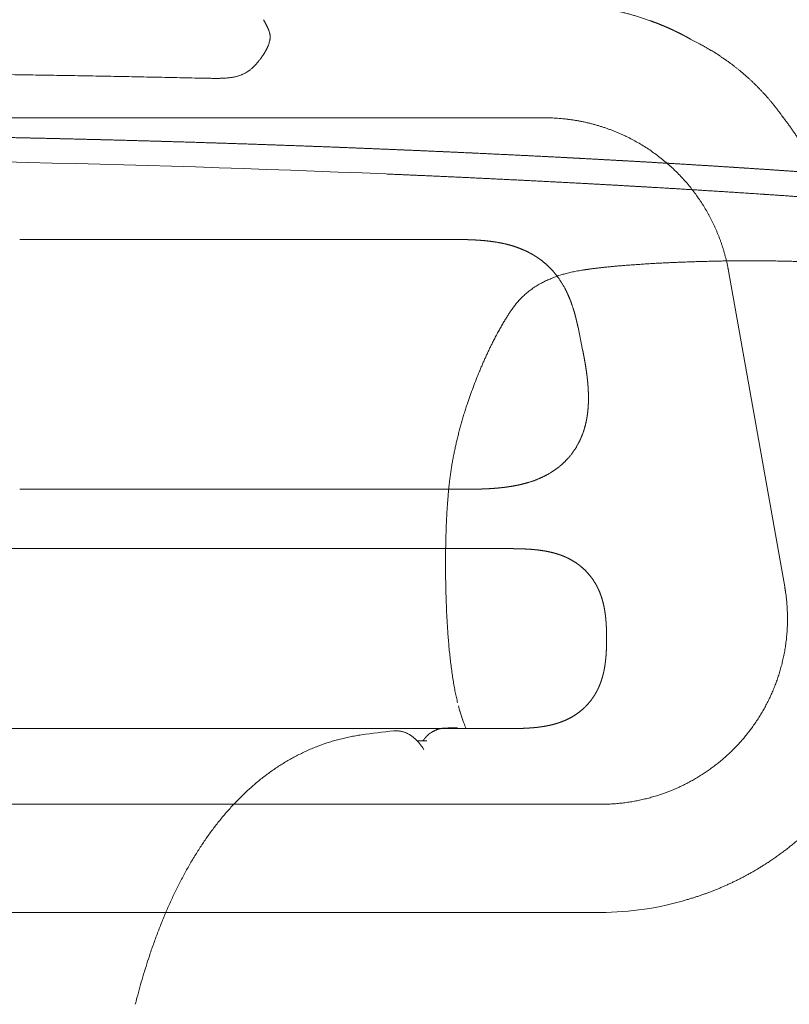
# Model space of a CAD drawing. Units: millimetres. Extents: x 0 to 17320, y 0 to 12230.
# Drawn here: x 15450 to 15740, y 4615 to 4986 of the extents above; entities that cross this region are included whole.
import ezdxf

# ---------------------------------------------------------------- set-up
doc = ezdxf.new("R2010")
doc.units = ezdxf.units.MM
doc.header["$LTSCALE"] = 12
doc.layers.add('130', color=7, linetype='Continuous')

# ---------------------------------------------------------------- blocks, each defined once
blk = doc.blocks.new('R31_VS20_R_IN2_W65')
at = {"layer": '130', "linetype": 'Continuous', "lineweight": 18, "ltscale": 0.000733}
blk.add_line((243.86, 1302.06), (243.87, 1302.03), dxfattribs=at)
at = {"layer": '130', "linetype": 'Continuous', "lineweight": 18, "ltscale": 0.000315}
blk.add_line((244.42, 1299.49), (244.42, 1299.48), dxfattribs=at)
at = {"layer": '130', "linetype": 'Continuous', "lineweight": 18, "ltscale": 0.000852}
blk.add_line((243.75, 1296.54), (243.74, 1296.51), dxfattribs=at)
at = {"layer": '130', "linetype": 'Continuous', "lineweight": 18, "ltscale": 0.000208}
blk.add_line((241.14, 1291.86), (241.13, 1291.85), dxfattribs=at)
at = {"layer": '130', "linetype": 'Continuous', "lineweight": 18}
for centre, radius, start, end in [((228.82, 1296.66), 15.98, 16.4286, 19.6348), ((226.68, 1302.4), 18.05, 341.0706, 345.5751)]:
    blk.add_arc(centre, radius, start, end, dxfattribs=at)
blk.add_ellipse((29.14, 558.85), major_axis=(2186.55, -10.32), ratio=0.317858, start_param=1.453624, end_param=1.585622, dxfattribs=at)
for points, degree, knots in [([(241.89, 1306.04), (241.92, 1305.98), (241.99, 1305.86), (242.09, 1305.68), (242.19, 1305.5), (242.29, 1305.32), (242.39, 1305.14), (242.49, 1304.96), (242.58, 1304.78), (242.68, 1304.61), (242.77, 1304.44), (242.86, 1304.27), (242.94, 1304.1), (243.03, 1303.93), (243.11, 1303.76), (243.19, 1303.6), (243.27, 1303.44), (243.34, 1303.28), (243.42, 1303.12), (243.49, 1302.96), (243.56, 1302.8), (243.62, 1302.65), (243.69, 1302.5), (243.75, 1302.35), (243.81, 1302.2), (243.84, 1302.11), (243.86, 1302.06)], 3, [0, 0, 0, 0, 0.210181, 0.419436, 0.627371, 0.833657, 1.038032, 1.240303, 1.440283, 1.637888, 1.83302, 2.025669, 2.215803, 2.40345, 2.588608, 2.771308, 2.951545, 3.129317, 3.304594, 3.477308, 3.647375, 3.814661, 3.978995, 4.140165, 4.297924, 4.451984, 4.451984, 4.451984, 4.451984]), ([(244.15, 1301.18), (244.16, 1301.13), (244.18, 1301.04), (244.22, 1300.91), (244.26, 1300.77), (244.29, 1300.64), (244.32, 1300.5), (244.34, 1300.36), (244.36, 1300.22), (244.38, 1300.07), (244.4, 1299.93), (244.41, 1299.79), (244.41, 1299.64), (244.42, 1299.54), (244.42, 1299.49)], 3, [0, 0, 0, 0, 0.140178, 0.28012, 0.420149, 0.560577, 0.701669, 0.843617, 0.986552, 1.13053, 1.27555, 1.421538, 1.568364, 1.715792, 1.715792, 1.715792, 1.715792]), ([(244.42, 1299.48), (244.42, 1299.44), (244.41, 1299.35), (244.41, 1299.22), (244.4, 1299.09), (244.38, 1298.96), (244.36, 1298.83), (244.34, 1298.7), (244.32, 1298.56), (244.29, 1298.43), (244.26, 1298.3), (244.23, 1298.16), (244.2, 1298.03), (244.17, 1297.94), (244.16, 1297.9)], 3, [0, 0, 0, 0, 0.128194, 0.257162, 0.387238, 0.518606, 0.651307, 0.785284, 0.920397, 1.056453, 1.193245, 1.330576, 1.468251, 1.606096, 1.606096, 1.606096, 1.606096]), ([(243.74, 1296.51), (243.72, 1296.44), (243.67, 1296.31), (243.6, 1296.12), (243.52, 1295.93), (243.44, 1295.74), (243.35, 1295.54), (243.26, 1295.35), (243.17, 1295.16), (243.07, 1294.96), (242.97, 1294.77), (242.87, 1294.58), (242.77, 1294.39), (242.66, 1294.19), (242.55, 1294), (242.44, 1293.81), (242.32, 1293.62), (242.2, 1293.43), (242.08, 1293.24), (241.96, 1293.04), (241.83, 1292.85), (241.7, 1292.65), (241.56, 1292.46), (241.43, 1292.26), (241.28, 1292.06), (241.19, 1291.92), (241.14, 1291.86)], 3, [0, 0, 0, 0, 0.202385, 0.407901, 0.615994, 0.826214, 1.038193, 1.251646, 1.466358, 1.682167, 1.898972, 2.116715, 2.3354, 2.555072, 2.775838, 2.997849, 3.221308, 3.446458, 3.673587, 3.903009, 4.135061, 4.37008, 4.60838, 4.850232, 5.095834, 5.345277, 5.345277, 5.345277, 5.345277]), ([(241.13, 1291.85), (241.04, 1291.72), (240.86, 1291.47), (240.58, 1291.09), (240.29, 1290.72), (240, 1290.35), (239.7, 1289.99), (239.4, 1289.63), (239.09, 1289.27), (238.78, 1288.93), (238.46, 1288.59), (238.12, 1288.26), (237.78, 1287.94), (237.43, 1287.63), (237.07, 1287.33), (236.71, 1287.04), (236.33, 1286.76), (235.94, 1286.5), (235.55, 1286.25), (235.14, 1286.01), (234.73, 1285.79), (234.31, 1285.58), (233.88, 1285.39), (233.45, 1285.21), (233, 1285.05), (232.71, 1284.95), (232.56, 1284.9)], 3, [0, 0, 0, 0, 0.46995, 0.940251, 1.410495, 1.880483, 2.350092, 2.819274, 3.288027, 3.756393, 4.224441, 4.69225, 5.159907, 5.627503, 6.095119, 6.562823, 7.030668, 7.498695, 7.966921, 8.435363, 8.904033, 9.372957, 9.842203, 10.311887, 10.782189, 11.253368, 11.253368, 11.253368, 11.253368]), ([(217.18, 1284.04), (214.16, 1284.11), (208.13, 1284.24), (199.09, 1284.42), (190.04, 1284.6), (180.99, 1284.77), (171.95, 1284.93), (162.9, 1285.08), (153.85, 1285.22), (144.8, 1285.36), (135.75, 1285.49), (126.7, 1285.61), (117.66, 1285.72), (108.61, 1285.82), (99.56, 1285.92), (90.51, 1286.01), (81.46, 1286.09), (72.41, 1286.16), (63.36, 1286.22), (54.3, 1286.28), (45.25, 1286.32), (36.2, 1286.36), (27.15, 1286.39), (18.1, 1286.41), (9.05, 1286.43), (3.02, 1286.43), (0, 1286.43)], 3, [0, 0, 0, 0, 9.047395, 18.095182, 27.143332, 36.191823, 45.240632, 54.289737, 63.33912, 72.388762, 81.438246, 90.487954, 99.537868, 108.58797, 117.638244, 126.688673, 135.739241, 144.78993, 153.84053, 162.89122, 171.941985, 180.99281, 190.043683, 199.094593, 208.145534, 217.1965, 217.1965, 217.1965, 217.1965]), ([(232.55, 1284.9), (232.35, 1284.83), (231.94, 1284.71), (231.32, 1284.56), (230.7, 1284.42), (230.07, 1284.31), (229.43, 1284.21), (228.8, 1284.14), (228.16, 1284.07), (227.52, 1284.02), (226.87, 1283.99), (226.23, 1283.96), (225.59, 1283.94), (224.94, 1283.93), (224.3, 1283.92), (223.65, 1283.92), (223, 1283.93), (222.36, 1283.94), (221.71, 1283.95), (221.06, 1283.96), (220.42, 1283.97), (219.77, 1283.98), (219.12, 1284), (218.47, 1284.01), (217.83, 1284.03), (217.39, 1284.04), (217.18, 1284.04)], 3, [0, 0, 0, 0, 0.636761, 1.274893, 1.914153, 2.554366, 3.195409, 3.837196, 4.479662, 5.122762, 5.766443, 6.410681, 7.055439, 7.700678, 8.346352, 8.992416, 9.638817, 10.285503, 10.932417, 11.579506, 12.226725, 12.874039, 13.521435, 14.168924, 14.81656, 15.464441, 15.464441, 15.464441, 15.464441]), ([(0, 1263.13), (17.72, 1263.13), (35.44, 1263.08), (53.16, 1262.96), (72.84, 1262.78), (92.53, 1262.53), (94.49, 1262.5), (110.18, 1262.29), (125.87, 1262.03), (139.59, 1261.77), (154.26, 1261.46), (168.93, 1261.11), (170.01, 1261.08), (183.63, 1260.75), (197.26, 1260.39), (209.94, 1260.02), (226.5, 1259.5), (243.05, 1258.94), (246.93, 1258.8), (262.46, 1258.25), (277.99, 1257.65), (289.63, 1257.17), (302.59, 1256.61), (315.56, 1256.02), (316.67, 1255.97), (325.71, 1255.56), (334.74, 1255.13), (342.45, 1254.75), (351.33, 1254.3), (360.2, 1253.83), (361.94, 1253.74), (368.13, 1253.41), (374.31, 1253.07), (379.32, 1252.79), (384.33, 1252.5), (389.34, 1252.21)], 5, [0, 0, 0, 0, 0, 0, 88.594626, 88.594626, 88.594626, 98.427048, 98.427048, 98.427048, 167.040174, 167.040174, 167.040174, 171.803575, 171.803575, 171.803575, 235.200488, 235.200488, 235.200488, 254.645726, 254.645726, 254.645726, 312.896193, 312.896193, 312.896193, 319.541482, 319.541482, 319.541482, 358.12376, 358.12376, 358.12376, 363.98446, 363.98446, 363.98446, 389.08477, 389.08477, 389.08477, 389.08477, 389.08477, 389.08477]), ([(0, 1263.13), (62.56, 1263.13), (125.12, 1262.43), (186.53, 1261.08), (264.63, 1258.51), (342.68, 1254.76), (358.24, 1253.96), (373.79, 1253.11), (389.34, 1252.21)], 5, [0, 0, 0, 0, 0, 0, 312.795183, 312.795183, 312.795183, 390.684297, 390.684297, 390.684297, 390.684297, 390.684297, 390.684297]), ([(389.34, 1252.21), (395.05, 1251.88), (400.75, 1251.54), (406.45, 1251.2), (412.6, 1250.81), (418.75, 1250.42), (419.8, 1250.35), (424.81, 1250.03), (429.82, 1249.7), (434.37, 1249.4), (439.38, 1249.06), (444.38, 1248.71), (445.44, 1248.63), (451.01, 1248.24), (456.58, 1247.84), (461.71, 1247.47), (467.27, 1247.05), (472.84, 1246.61), (473.91, 1246.53), (480.06, 1246.05), (486.21, 1245.56), (491.92, 1245.08), (497.63, 1244.59), (503.33, 1244.09)], 5, [0, 0, 0, 0, 0, 0, 28.559219, 28.559219, 28.559219, 30.813553, 30.813553, 30.813553, 53.650781, 53.650781, 53.650781, 55.889339, 55.889339, 55.889339, 81.574823, 81.574823, 81.574823, 83.799925, 83.799925, 83.799925, 112.433627, 112.433627, 112.433627, 112.433627, 112.433627, 112.433627]), ([(288.01, 1247.89), (302.71, 1247.27), (317.4, 1246.61), (332.06, 1245.91), (347.49, 1245.13), (362.91, 1244.3), (363.64, 1244.26), (369.16, 1243.96), (374.69, 1243.65), (379.47, 1243.38), (384.63, 1243.08), (389.78, 1242.78), (390.15, 1242.76), (397.84, 1242.31), (405.53, 1241.84), (412.85, 1241.38), (421.71, 1240.81), (430.56, 1240.22), (431.69, 1240.15), (438.29, 1239.7), (444.89, 1239.24), (449.95, 1238.88), (455.38, 1238.49), (460.8, 1238.09), (461.16, 1238.06), (469.8, 1237.41), (478.45, 1236.74), (486.67, 1236.08), (495.34, 1235.34), (504, 1234.57), (504.55, 1234.52), (512.54, 1233.8), (520.53, 1233.05), (528.06, 1232.31), (536.32, 1231.44), (544.58, 1230.51), (545.25, 1230.43), (549.58, 1229.93), (553.9, 1229.42), (557.55, 1228.96), (561.21, 1228.49), (564.86, 1228)], 5, [0, 0, 0, 0, 0, 0, 73.536717, 73.536717, 73.536717, 77.215478, 77.215478, 77.215478, 101.187545, 101.187545, 101.187545, 103.035517, 103.035517, 103.035517, 139.706209, 139.706209, 139.706209, 147.408129, 147.408129, 147.408129, 172.779917, 172.779917, 172.779917, 174.59219, 174.59219, 174.59219, 216.117248, 216.117248, 216.117248, 218.065315, 218.065315, 218.065315, 256.221499, 256.221499, 256.221499, 259.589521, 259.589521, 259.589521, 278.008751, 278.008751, 278.008751, 278.008751, 278.008751, 278.008751])]:
    blk.add_open_spline(points, degree=degree, knots=knots, dxfattribs=at)
blk.add_open_spline([(389.34, 1252.21), (412.28, 1250.88), (435.2, 1249.42), (457.54, 1247.87), (480.45, 1246.12), (503.33, 1244.09)], degree=5, dxfattribs=at)
blk = doc.blocks.new('R31_VS20_D50')
at = {"layer": '130', "linetype": 'Continuous', "lineweight": 18}
for p, q in [((347.75, 1269.07), (-347.75, 1269.07)), ((314.99, 1223.18), (150, 1223.18)), ((438.31, 1092.32), (417.15, 1211.32)), ((319.5, 1129.07), (150, 1129.07)), ((53, 1106.66), (334.5, 1106.66)), ((334.5, 1038.82), (-334.5, 1038.82)), ((-368.91, 1010.29), (368.91, 1010.29)), ((-368.91, 969.52), (368.91, 969.52))]:
    blk.add_line(p, q, dxfattribs=at)
at = {"layer": '130', "linetype": 'Continuous', "lineweight": 18, "ltscale": 0.215119}
blk.add_line((360.43, 1190.09), (362.15, 1181.66), dxfattribs=at)
at = {"layer": '130', "linetype": 'Continuous', "lineweight": 18}
blk.add_arc((357.84, 1207.22), 101.92, 61.1655, 63.7066, dxfattribs=at)
blk.add_ellipse((367.48, 1079.05), major_axis=(105.86, -35.42), ratio=0.978985, start_param=5.041741, end_param=5.340276, dxfattribs=at)
for points, knots in [([(403, 1298.61), (402.21, 1299.06), (401.42, 1299.5), (400.63, 1299.93), (399.02, 1300.77), (397.39, 1301.57), (396.57, 1301.97), (394.87, 1302.76), (393.15, 1303.51), (392.27, 1303.88), (390.48, 1304.61), (388.68, 1305.29), (387.77, 1305.62), (381.95, 1307.67), (376.02, 1309.28), (370.96, 1310.35), (363.33, 1311.55), (355.63, 1312.17), (353.07, 1312.32), (350.52, 1312.4), (347.96, 1312.42)], [0, 0, 0, 0, 0, 0, 10.08605, 10.08605, 10.08605, 20.425161, 20.425161, 20.425161, 31.22879, 31.22879, 31.22879, 42.194497, 42.194497, 42.194497, 101.133452, 101.133452, 101.133452, 130.353964, 130.353964, 130.353964, 130.353964, 130.353964, 130.353964]), ([(437.56, 1269.45), (434.99, 1273.07), (432.11, 1276.67), (428.89, 1280.19), (422.95, 1285.87), (416.09, 1291), (413.19, 1292.97), (410.15, 1294.81), (407, 1296.51)], [0, 0, 0, 0, 0, 0, 75.937604, 75.937604, 75.937604, 127.21011, 127.21011, 127.21011, 127.21011, 127.21011, 127.21011]), ([(417.15, 1211.33), (417.05, 1211.87), (416.95, 1212.4), (416.84, 1212.94), (414.95, 1222.01), (411.55, 1230.75), (407.07, 1238.41), (394.98, 1253.17), (378.62, 1263.24), (368.95, 1266.99), (358.63, 1268.97), (348.29, 1269.07), (348.13, 1269.07), (347.94, 1269.07), (347.76, 1269.07)], [0, 0, 0, 0, 0, 0, 5.283124, 5.283124, 5.283124, 89.815949, 89.815949, 89.815949, 187.76142, 187.76142, 187.76142, 189.529356, 189.529356, 189.529356, 189.529356, 189.529356, 189.529356]), ([(315, 1223.18), (315.05, 1223.18), (315.1, 1223.18), (315.16, 1223.18), (315.25, 1223.18), (315.33, 1223.18), (315.35, 1223.18), (316.32, 1223.18), (317.28, 1223.17), (318.22, 1223.15), (319.89, 1223.1), (321.56, 1223.02), (322.29, 1222.98), (323.65, 1222.89), (325.02, 1222.78), (325.65, 1222.71), (327.34, 1222.53), (329.04, 1222.29), (330.11, 1222.12), (332.47, 1221.68), (334.83, 1221.08), (336.11, 1220.71), (338.13, 1220.02), (340.1, 1219.18), (340.82, 1218.85), (342.21, 1218.17), (343.56, 1217.4), (344.2, 1217.01), (345.14, 1216.4), (346.05, 1215.75), (346.35, 1215.53), (348.24, 1214.1), (349.98, 1212.48), (351.34, 1211), (353.66, 1208.02), (355.54, 1204.77), (356.32, 1203.2), (357.56, 1200.36), (358.55, 1197.44), (358.95, 1196.16), (359.4, 1194.52), (359.8, 1192.89), (359.88, 1192.54), (360, 1192.02), (360.12, 1191.49), (360.16, 1191.32), (360.24, 1190.97), (360.31, 1190.63), (360.35, 1190.44), (360.38, 1190.27), (360.42, 1190.1)], [0, 0, 0, 0, 0, 0, 0.445819, 0.445819, 0.445819, 0.672884, 0.672884, 0.672884, 8.619327, 8.619327, 8.619327, 14.749977, 14.749977, 14.749977, 20.032026, 20.032026, 20.032026, 28.909093, 28.909093, 28.909093, 39.83961, 39.83961, 39.83961, 46.290379, 46.290379, 46.290379, 52.40573, 52.40573, 52.40573, 55.390791, 55.390791, 55.390791, 71.685836, 71.685836, 71.685836, 85.986517, 85.986517, 85.986517, 97.091493, 97.091493, 97.091493, 100.089393, 100.089393, 100.089393, 101.588351, 101.588351, 101.588351, 103.051333, 103.051333, 103.051333, 103.051333, 103.051333, 103.051333]), ([(362.15, 1181.65), (362.18, 1181.52), (362.2, 1181.39), (362.23, 1181.26), (362.27, 1181.09), (362.3, 1180.92), (362.31, 1180.88), (362.6, 1179.4), (362.88, 1177.91), (363.14, 1176.47), (363.48, 1174.33), (363.76, 1172.17), (363.85, 1171.47), (364, 1170.16), (364.12, 1168.84), (364.17, 1168.22), (364.25, 1167.05), (364.31, 1165.87), (364.33, 1165.31), (364.36, 1164.24), (364.36, 1163.17), (364.36, 1162.65), (364.33, 1161.23), (364.24, 1159.8), (364.17, 1158.88), (364.02, 1157.55), (363.82, 1156.23), (363.75, 1155.81), (363.53, 1154.63), (363.26, 1153.45), (363.07, 1152.69), (362.35, 1150.2), (361.38, 1147.8), (360.58, 1146.18), (358.67, 1142.98), (356.26, 1140.14), (354.9, 1138.79), (352.17, 1136.5), (349.13, 1134.64), (347.68, 1133.88), (345.08, 1132.71), (342.39, 1131.79), (341.24, 1131.44), (339.43, 1130.96), (337.62, 1130.57), (336.97, 1130.44), (335.96, 1130.25), (334.96, 1130.09), (334.61, 1130.04), (333.9, 1129.93), (333.19, 1129.83), (332.83, 1129.79), (331.69, 1129.65), (330.55, 1129.53), (329.76, 1129.46), (328.09, 1129.33), (326.43, 1129.23), (325.54, 1129.19), (324.03, 1129.13), (322.51, 1129.1), (321.87, 1129.09), (321.13, 1129.08), (320.39, 1129.07), (320.28, 1129.07), (320.12, 1129.07), (319.96, 1129.07), (319.91, 1129.07), (319.81, 1129.07), (319.69, 1129.07), (319.62, 1129.07), (319.56, 1129.07), (319.51, 1129.07)], [0, 0, 0, 0, 0, 0, 1.1028, 1.1028, 1.1028, 1.470403, 1.470403, 1.470403, 13.96855, 13.96855, 13.96855, 19.875693, 19.875693, 19.875693, 25.053276, 25.053276, 25.053276, 29.710757, 29.710757, 29.710757, 33.943746, 33.943746, 33.943746, 41.480355, 41.480355, 41.480355, 44.914613, 44.914613, 44.914613, 51.333143, 51.333143, 51.333143, 65.992162, 65.992162, 65.992162, 81.527709, 81.527709, 81.527709, 94.834727, 94.834727, 94.834727, 104.666343, 104.666343, 104.666343, 110.102487, 110.102487, 110.102487, 113.073547, 113.073547, 113.073547, 116.044608, 116.044608, 116.044608, 122.652775, 122.652775, 122.652775, 130.076442, 130.076442, 130.076442, 135.471644, 135.471644, 135.471644, 136.371047, 136.371047, 136.371047, 136.821088, 136.821088, 136.821088, 137.27113, 137.27113, 137.27113, 137.27113, 137.27113, 137.27113]), ([(334.51, 1106.66), (334.59, 1106.66), (334.66, 1106.66), (334.74, 1106.66), (334.89, 1106.66), (335.04, 1106.66), (335.11, 1106.66), (336.25, 1106.65), (337.4, 1106.64), (338.46, 1106.61), (340.72, 1106.54), (343.01, 1106.39), (344.22, 1106.28), (345.91, 1106.09), (347.6, 1105.83), (348.08, 1105.75), (348.98, 1105.58), (349.88, 1105.39), (350.3, 1105.29), (351.11, 1105.09), (351.91, 1104.87), (352.29, 1104.76), (353.02, 1104.53), (353.75, 1104.28), (354.1, 1104.15), (355.1, 1103.77), (356.08, 1103.34), (356.71, 1103.04), (358.48, 1102.12), (360.17, 1101.03), (361.21, 1100.25), (363.17, 1098.56), (364.88, 1096.63), (365.66, 1095.62), (366.64, 1094.15), (367.49, 1092.6), (367.71, 1092.17), (368.37, 1090.83), (368.93, 1089.44), (369.26, 1088.49), (369.71, 1087.01), (370.07, 1085.5), (370.18, 1084.97), (370.35, 1084.16), (370.49, 1083.34), (370.53, 1083.06), (370.62, 1082.49), (370.7, 1081.91), (370.73, 1081.63), (370.81, 1081.02), (370.87, 1080.41), (370.9, 1080.1), (370.96, 1079.46), (371.01, 1078.83), (371.03, 1078.51), (371.09, 1077.48), (371.14, 1076.45), (371.16, 1075.73), (371.18, 1074.79), (371.19, 1073.85), (371.2, 1073.62), (371.2, 1073.37), (371.2, 1073.12), (371.2, 1073.1), (371.2, 1073.06), (371.2, 1073.02), (371.2, 1073), (371.2, 1072.97), (371.2, 1072.93), (371.2, 1072.9), (371.2, 1072.86), (371.2, 1072.81), (371.2, 1072.79), (371.2, 1072.77), (371.2, 1072.75)], [0, 0, 0, 0, 0, 0, 0.645053, 0.645053, 0.645053, 1.290106, 1.290106, 1.290106, 10.32081, 10.32081, 10.32081, 20.379106, 20.379106, 20.379106, 24.351724, 24.351724, 24.351724, 27.871522, 27.871522, 27.871522, 31.085689, 31.085689, 31.085689, 34.102124, 34.102124, 34.102124, 39.755727, 39.755727, 39.755727, 50.373915, 50.373915, 50.373915, 60.781539, 60.781539, 60.781539, 64.735788, 64.735788, 64.735788, 72.948565, 72.948565, 72.948565, 77.347317, 77.347317, 77.347317, 79.722527, 79.722527, 79.722527, 82.096472, 82.096472, 82.096472, 84.758955, 84.758955, 84.758955, 87.404795, 87.404795, 87.404795, 93.411885, 93.411885, 93.411885, 95.360163, 95.360163, 95.360163, 95.522649, 95.522649, 95.522649, 95.685135, 95.685135, 95.685135, 95.845366, 95.845366, 95.845366, 96.006324, 96.006324, 96.006324, 96.006324, 96.006324, 96.006324]), ([(438.31, 1092.3), (438.4, 1091.77), (438.49, 1091.23), (438.58, 1090.69), (439.93, 1081.54), (439.75, 1072.18), (438.19, 1063.47), (432.92, 1048.36), (423.69, 1035.36), (418.82, 1030.07), (407.23, 1020.34), (393.46, 1013.96), (385.79, 1011.64), (377.68, 1010.39), (369.56, 1010.3), (369.34, 1010.3), (369.13, 1010.3), (368.92, 1010.3)], [0, 0, 0, 0, 0, 0, 5.278347, 5.278347, 5.278347, 89.707312, 89.707312, 89.707312, 158.475899, 158.475899, 158.475899, 234.777412, 234.777412, 234.777412, 236.784069, 236.784069, 236.784069, 236.784069, 236.784069, 236.784069]), ([(371.2, 1072.73), (371.2, 1072.67), (371.2, 1072.61), (371.2, 1072.54), (371.2, 1072.29), (371.2, 1072.04), (371.2, 1071.85), (371.19, 1070.72), (371.16, 1069.58), (371.13, 1068.63), (371.06, 1067.4), (370.97, 1066.17), (370.95, 1065.9), (370.9, 1065.36), (370.84, 1064.82), (370.81, 1064.54), (370.73, 1063.8), (370.63, 1063.06), (370.56, 1062.58), (370.41, 1061.69), (370.24, 1060.8), (370.15, 1060.38), (369.89, 1059.22), (369.58, 1058.07), (369.36, 1057.34), (369, 1056.28), (368.59, 1055.25), (368.46, 1054.92), (368.18, 1054.29), (367.88, 1053.67), (367.73, 1053.36), (367.43, 1052.76), (367.1, 1052.18), (366.93, 1051.89), (366.43, 1051.05), (365.88, 1050.24), (365.5, 1049.72), (364.42, 1048.32), (363.21, 1047.03), (362.4, 1046.26), (360.81, 1044.92), (359.07, 1043.75), (358.24, 1043.25), (356.95, 1042.55), (355.61, 1041.94), (355.15, 1041.75), (354.21, 1041.37), (353.25, 1041.03), (352.76, 1040.87), (351.75, 1040.56), (350.72, 1040.29), (350.19, 1040.17), (349.38, 1039.98), (348.56, 1039.83), (348.27, 1039.77), (347.69, 1039.67), (347.12, 1039.58), (346.83, 1039.54), (346.22, 1039.45), (345.62, 1039.37), (345.3, 1039.34), (344.66, 1039.26), (344.02, 1039.2), (343.7, 1039.17), (343.01, 1039.11), (342.32, 1039.06), (341.96, 1039.04), (341.22, 1038.99), (340.49, 1038.95), (340.13, 1038.94), (338.83, 1038.88), (337.54, 1038.85), (336.61, 1038.84), (335.68, 1038.83), (334.75, 1038.83), (334.74, 1038.83), (334.72, 1038.83), (334.71, 1038.83), (334.7, 1038.83), (334.67, 1038.83), (334.65, 1038.83), (334.63, 1038.83), (334.59, 1038.83), (334.56, 1038.83), (334.54, 1038.83), (334.53, 1038.83), (334.51, 1038.83)], [0, 0, 0, 0, 0, 0, 0.533496, 0.533496, 0.533496, 2.133983, 2.133983, 2.133983, 10.136649, 10.136649, 10.136649, 12.393698, 12.393698, 12.393698, 14.650747, 14.650747, 14.650747, 18.568659, 18.568659, 18.568659, 22.060888, 22.060888, 22.060888, 28.265476, 28.265476, 28.265476, 31.128137, 31.128137, 31.128137, 33.896909, 33.896909, 33.896909, 36.598415, 36.598415, 36.598415, 41.880887, 41.880887, 41.880887, 50.984301, 50.984301, 50.984301, 58.864296, 58.864296, 58.864296, 62.914089, 62.914089, 62.914089, 67.105098, 67.105098, 67.105098, 71.522419, 71.522419, 71.522419, 73.907861, 73.907861, 73.907861, 76.293303, 76.293303, 76.293303, 78.948385, 78.948385, 78.948385, 81.603467, 81.603467, 81.603467, 84.669777, 84.669777, 84.669777, 87.736088, 87.736088, 87.736088, 95.587857, 95.587857, 95.587857, 95.653783, 95.653783, 95.653783, 95.71971, 95.71971, 95.71971, 95.851569, 95.851569, 95.851569, 95.983428, 95.983428, 95.983428, 95.983428, 95.983428, 95.983428]), ([(401.59, 974.36), (412.21, 977.47), (422.47, 981.85), (432.17, 987.47), (443.18, 995.86), (452.64, 1005.8), (454.38, 1007.75), (456.06, 1009.75), (457.68, 1011.8)], [0, 0, 0, 0, 0, 0, 97.973919, 97.973919, 97.973919, 121.047536, 121.047536, 121.047536, 121.047536, 121.047536, 121.047536])]:
    blk.add_open_spline(points, degree=5, knots=knots, dxfattribs=at)
blk.add_open_spline([(459.51, 1220.07), (457.61, 1230.81), (454.41, 1241.32), (449.93, 1251.4), (444.27, 1260.83), (437.55, 1269.46)], degree=5, dxfattribs=at)
blk = doc.blocks.new('RFH_VS20_S02_S04_W65')
at = {"layer": '130', "linetype": 'Continuous', "lineweight": 18, "ltscale": 0.001022}
blk.add_line((335.6, 1196.97), (335.58, 1196.93), dxfattribs=at)
at = {"layer": '130', "linetype": 'Continuous', "lineweight": 18, "ltscale": 0.001024}
blk.add_line((335.6, 1196.97), (335.58, 1196.93), dxfattribs=at)
at = {"layer": '130', "linetype": 'Continuous', "lineweight": 18, "ltscale": 3.8e-05}
blk.add_line((305.22, 1037.39), (305.22, 1037.39), dxfattribs=at)
at = {"layer": '130', "linetype": 'Continuous', "lineweight": 18}
blk.add_line((315, 1039.08), (315, 1039.08), dxfattribs=at)
at = {"layer": '130', "linetype": 'Continuous', "lineweight": 18, "ltscale": 0.092198}
blk.add_line((299.8, 1034.21), (303.49, 1034.21), dxfattribs=at)
at = {"layer": '130', "linetype": 'Continuous', "lineweight": 18, "ltscale": 0.00477}
blk.add_line((301.71, 1031.9), (301.82, 1031.74), dxfattribs=at)
at = {"layer": '130', "linetype": 'Continuous', "lineweight": 18, "ltscale": 0.00229}
blk.add_line((301.76, 1031.83), (301.81, 1031.75), dxfattribs=at)
at = {"layer": '130', "linetype": 'Continuous', "lineweight": 18, "ltscale": 0.000565}
blk.add_line((302.61, 1035.05), (302.62, 1035.07), dxfattribs=at)
at = {"layer": '130', "linetype": 'Continuous', "lineweight": 18}
for centre, radius, start, end in [((384.49, 1065.4), 71.45, 194.6297, 196.4306), ((314.78, 788.64), 250.44, 95.4509, 98.2645), ((321.46, 1011.98), 30.16, 122.58, 123.7852), ((315, 783.95), 255.13, 89.9994, 91.0573), ((313.35, 1026.29), 13.86, 140.8025, 145.1703), ((298.09, 1029.3), 4.46, 26.2853, 33.4211), ((304.58, 1032.55), 2.8, 206.7754, 215.1589)]:
    blk.add_arc(centre, radius, start, end, dxfattribs=at)
for points, knots in [([(424.73, 1215.17), (423.93, 1215.17), (422.31, 1215.16), (419.88, 1215.15), (417.47, 1215.12), (415.06, 1215.09), (412.66, 1215.04), (410.28, 1214.99), (407.91, 1214.93), (405.56, 1214.87), (403.24, 1214.79), (400.94, 1214.71), (398.67, 1214.62), (396.42, 1214.53), (394.22, 1214.43), (392.05, 1214.32), (389.92, 1214.21), (387.83, 1214.09), (385.78, 1213.96), (383.79, 1213.83), (381.84, 1213.7), (379.95, 1213.56), (378.12, 1213.42), (376.34, 1213.28), (374.63, 1213.13), (373.51, 1213.02), (372.96, 1212.97)], [0, 0, 0, 0, 2.426891, 4.851007, 7.26963, 9.679923, 12.079172, 14.464523, 16.833161, 19.182272, 21.509555, 23.811752, 26.086041, 28.329599, 30.539784, 32.713626, 34.848296, 36.940965, 38.98946, 40.990338, 42.940764, 44.837907, 46.679255, 48.461695, 50.182397, 51.838532, 51.838532, 51.838532, 51.838532]), ([(424.73, 1215.17), (425.54, 1215.17), (427.16, 1215.17), (429.58, 1215.15), (432, 1215.13), (434.41, 1215.1), (436.81, 1215.07), (439.19, 1215.02), (441.56, 1214.96), (443.91, 1214.9), (446.23, 1214.83), (448.53, 1214.75), (450.8, 1214.67), (453.04, 1214.58), (455.25, 1214.48), (457.42, 1214.38), (459.55, 1214.27), (461.64, 1214.15), (463.68, 1214.03), (465.67, 1213.91), (467.62, 1213.78), (469.51, 1213.64), (471.34, 1213.51), (473.12, 1213.36), (474.83, 1213.22), (475.95, 1213.12), (476.5, 1213.06)], [0, 0, 0, 0, 2.426839, 4.850891, 7.269373, 9.679505, 12.078518, 14.463616, 16.831985, 19.180811, 21.507675, 23.809441, 26.083288, 28.326392, 30.536062, 32.709379, 34.843516, 36.935646, 38.983493, 40.983718, 42.93349, 44.829976, 46.670591, 48.452295, 50.172261, 51.827662, 51.827662, 51.827662, 51.827662]), ([(361.91, 1211.62), (361.54, 1211.56), (360.8, 1211.44), (359.75, 1211.25), (358.76, 1211.06), (357.84, 1210.85), (356.92, 1210.64), (356.04, 1210.41), (355.21, 1210.18), (354.42, 1209.95), (353.64, 1209.71), (352.84, 1209.44), (352, 1209.14), (351.14, 1208.82), (350.29, 1208.48), (349.45, 1208.12), (348.63, 1207.75), (347.81, 1207.36), (347.01, 1206.95), (346.2, 1206.52), (345.39, 1206.06), (344.59, 1205.57), (343.79, 1205.06), (343.01, 1204.52), (342.25, 1203.96), (341.51, 1203.38), (340.79, 1202.77), (340.09, 1202.15), (339.46, 1201.54), (338.89, 1200.97), (338.37, 1200.42), (337.88, 1199.86), (337.39, 1199.3), (336.92, 1198.73), (336.47, 1198.15), (336.03, 1197.56), (335.74, 1197.17), (335.6, 1196.97)], [0, 0, 0, 0, 1.124932, 2.242498, 3.196661, 4.145459, 5.089428, 6.028397, 6.853079, 7.674176, 8.491584, 9.305953, 10.229163, 11.148214, 12.062867, 12.97334, 13.879187, 14.783327, 15.684538, 16.584911, 17.528466, 18.472313, 19.416086, 20.361782, 21.307606, 22.253109, 23.197401, 24.137999, 25.053859, 25.813733, 26.56713, 27.316933, 28.058413, 28.796383, 29.531887, 30.261036, 30.996385, 30.996385, 30.996385, 30.996385]), ([(361.91, 1211.62), (361.54, 1211.56), (360.8, 1211.44), (359.75, 1211.25), (358.76, 1211.06), (357.84, 1210.85), (356.92, 1210.64), (356.04, 1210.41), (355.21, 1210.18), (354.42, 1209.95), (353.64, 1209.71), (352.84, 1209.44), (352, 1209.14), (351.14, 1208.82), (350.29, 1208.48), (349.45, 1208.12), (348.63, 1207.75), (347.81, 1207.36), (347.01, 1206.95), (346.2, 1206.52), (345.39, 1206.06), (344.59, 1205.57), (343.79, 1205.06), (343.01, 1204.52), (342.25, 1203.96), (341.51, 1203.38), (340.79, 1202.77), (340.09, 1202.15), (339.46, 1201.54), (338.89, 1200.97), (338.37, 1200.42), (337.88, 1199.86), (337.39, 1199.3), (336.92, 1198.73), (336.47, 1198.15), (336.03, 1197.56), (335.74, 1197.17), (335.6, 1196.97)], [0, 0, 0, 0, 1.124932, 2.242497, 3.196662, 4.145461, 5.089431, 6.028401, 6.853081, 7.674177, 8.491584, 9.305953, 10.229162, 11.148213, 12.062867, 12.973339, 13.879187, 14.783327, 15.684538, 16.584911, 17.528465, 18.472313, 19.416085, 20.361782, 21.307606, 22.253108, 23.197401, 24.137999, 25.053859, 25.813733, 26.56713, 27.316933, 28.058413, 28.796383, 29.531887, 30.261036, 30.996385, 30.996385, 30.996385, 30.996385]), ([(372.96, 1212.97), (372.78, 1212.95), (372.42, 1212.92), (371.88, 1212.86), (371.35, 1212.81), (370.83, 1212.76), (370.32, 1212.7), (369.82, 1212.65), (369.32, 1212.59), (368.83, 1212.54), (368.34, 1212.48), (367.87, 1212.43), (367.4, 1212.37), (366.94, 1212.32), (366.48, 1212.26), (366.03, 1212.2), (365.59, 1212.15), (365.15, 1212.09), (364.73, 1212.03), (364.3, 1211.97), (363.89, 1211.91), (363.48, 1211.86), (363.08, 1211.8), (362.68, 1211.74), (362.29, 1211.68), (362.03, 1211.64), (361.91, 1211.62)], [0, 0, 0, 0, 0.54586, 1.084068, 1.614695, 2.137811, 2.653489, 3.161798, 3.662809, 4.156594, 4.643363, 5.123049, 5.595724, 6.061458, 6.520323, 6.972391, 7.417731, 7.856416, 8.288688, 8.71445, 9.133772, 9.546727, 9.953386, 10.353821, 10.748104, 11.136306, 11.136306, 11.136306, 11.136306]), ([(335.58, 1196.93), (335.33, 1196.58), (334.83, 1195.85), (334.06, 1194.69), (333.27, 1193.43), (332.45, 1192.08), (331.62, 1190.65), (330.76, 1189.14), (329.9, 1187.56), (329.04, 1185.94), (328.26, 1184.42), (327.56, 1183), (326.92, 1181.68), (326.28, 1180.34), (325.65, 1178.97), (325.03, 1177.6), (324.42, 1176.2), (323.82, 1174.79), (323.43, 1173.85), (323.23, 1173.38)], [0, 0, 0, 0, 1.289619, 2.67991, 4.168488, 5.747365, 7.410616, 9.146517, 10.948645, 12.807249, 14.632035, 16.083764, 17.553602, 19.041544, 20.543214, 22.056382, 23.578935, 25.108848, 26.64531, 26.64531, 26.64531, 26.64531]), ([(335.58, 1196.93), (335.33, 1196.58), (334.83, 1195.85), (334.06, 1194.69), (333.27, 1193.43), (332.45, 1192.08), (331.62, 1190.65), (330.76, 1189.14), (329.9, 1187.56), (329.04, 1185.95), (328.27, 1184.42), (327.56, 1183.01), (326.92, 1181.69), (326.28, 1180.34), (325.65, 1178.98), (325.03, 1177.6), (324.42, 1176.2), (323.82, 1174.8), (323.43, 1173.85), (323.23, 1173.38)], [0, 0, 0, 0, 1.289636, 2.679933, 4.168519, 5.747404, 7.410665, 9.146578, 10.948717, 12.807333, 14.625049, 16.077571, 17.548238, 19.03704, 20.539594, 22.053666, 23.577139, 25.107983, 26.645385, 26.645385, 26.645385, 26.645385]), ([(323.24, 1173.39), (322.83, 1172.4), (322.03, 1170.43), (320.88, 1167.44), (319.79, 1164.45), (318.88, 1161.83), (318.16, 1159.61), (317.58, 1157.8), (317.04, 1155.99), (316.52, 1154.2), (316.03, 1152.41), (315.55, 1150.62), (315.1, 1148.81), (314.66, 1147.01), (314.25, 1145.22), (313.87, 1143.44), (313.5, 1141.64), (313.16, 1139.82), (312.84, 1138.01), (312.56, 1136.21), (312.3, 1134.44), (312.16, 1133.26), (312.09, 1132.68)], [0, 0, 0, 0, 3.20275, 6.400664, 9.592778, 12.773177, 14.694846, 16.602752, 18.487725, 20.352366, 22.200425, 24.048776, 25.909408, 27.791371, 29.598067, 31.42504, 33.26711, 35.115025, 36.959336, 38.786911, 40.583048, 42.338853, 42.338853, 42.338853, 42.338853]), ([(323.24, 1173.39), (322.83, 1172.4), (322.03, 1170.43), (320.88, 1167.44), (319.79, 1164.45), (318.88, 1161.83), (318.16, 1159.61), (317.58, 1157.8), (317.04, 1155.99), (316.52, 1154.2), (316.03, 1152.41), (315.55, 1150.62), (315.1, 1148.81), (314.66, 1147.01), (314.25, 1145.22), (313.87, 1143.44), (313.5, 1141.64), (313.16, 1139.82), (312.84, 1138.01), (312.56, 1136.21), (312.3, 1134.44), (312.16, 1133.26), (312.09, 1132.68)], [0, 0, 0, 0, 3.20275, 6.400664, 9.592778, 12.773177, 14.694846, 16.602753, 18.487726, 20.352367, 22.200426, 24.048776, 25.909408, 27.79137, 29.59798, 31.424863, 33.266844, 35.114671, 36.958881, 38.786359, 40.582502, 42.338347, 42.338347, 42.338347, 42.338347]), ([(312.09, 1132.7), (312.05, 1132.35), (311.96, 1131.64), (311.84, 1130.54), (311.72, 1129.38), (311.6, 1128.12), (311.48, 1126.76), (311.36, 1125.29), (311.24, 1123.7), (311.12, 1122.01), (311.01, 1120.2), (310.91, 1118.29), (310.81, 1116.28), (310.73, 1114.17), (310.65, 1111.97), (310.59, 1109.67), (310.54, 1107.29), (310.51, 1104.82), (310.49, 1102.28), (310.49, 1099.68), (310.51, 1097.03), (310.55, 1094.33), (310.6, 1091.6), (310.67, 1088.84), (310.77, 1086.07), (310.88, 1083.29), (311.02, 1080.51), (311.18, 1077.75), (311.36, 1075.01), (311.56, 1072.31), (311.79, 1069.64), (312.05, 1067.02), (312.33, 1064.45), (312.64, 1061.94), (312.97, 1059.49), (313.34, 1057.11), (313.73, 1054.81), (314.14, 1052.62), (314.58, 1050.54), (314.89, 1049.2), (315.05, 1048.54)], [0, 0, 0, 0, 1.071584, 2.157959, 3.314664, 4.571801, 5.934672, 7.413795, 9.004447, 10.705847, 12.514646, 14.427904, 16.44224, 18.554416, 20.760943, 23.059174, 25.446958, 27.916574, 30.457758, 33.061774, 35.719655, 38.421461, 41.157475, 43.918688, 46.696101, 49.480177, 52.261132, 55.029608, 57.778246, 60.496541, 63.176753, 65.80931, 68.392641, 70.920372, 73.395881, 75.807553, 78.148792, 80.401715, 82.504472, 84.527808, 84.527808, 84.527808, 84.527808]), ([(315.59, 1046.46), (315.7, 1046.09), (315.89, 1045.4), (316.2, 1044.38), (316.51, 1043.38), (316.87, 1042.33), (317.26, 1041.24), (317.7, 1040.15), (318.01, 1039.43), (318.18, 1039.08)], [0, 0, 0, 0, 1.159373, 2.159597, 3.1923, 4.294845, 5.485398, 6.675578, 7.826622, 7.826622, 7.826622, 7.826622]), ([(315.69, 1046.11), (315.76, 1045.86), (315.9, 1045.37), (316.12, 1044.63), (316.35, 1043.89), (316.6, 1043.12), (316.88, 1042.29), (317.09, 1041.71), (317.21, 1041.41)], [0, 0, 0, 0, 0.772883, 1.543501, 2.300662, 3.090872, 3.975345, 4.940822, 4.940822, 4.940822, 4.940822]), ([(278.78, 1036.48), (278.06, 1036.37), (276.63, 1036.14), (274.5, 1035.74), (272.4, 1035.28), (270.33, 1034.77), (268.3, 1034.21), (266.29, 1033.59), (264.32, 1032.93), (262.37, 1032.2), (260.42, 1031.43), (258.5, 1030.6), (256.61, 1029.71), (254.75, 1028.79), (252.91, 1027.81), (251.11, 1026.79), (249.33, 1025.73), (247.58, 1024.62), (245.85, 1023.46), (244.14, 1022.25), (242.46, 1021), (240.8, 1019.71), (239.17, 1018.37), (237.57, 1016.99), (235.99, 1015.57), (234.44, 1014.12), (232.92, 1012.63), (231.44, 1011.11), (229.98, 1009.56), (228.55, 1007.97), (227.14, 1006.34), (225.75, 1004.67), (224.39, 1002.97), (223.07, 1001.25), (221.77, 999.5), (220.5, 997.72), (219.26, 995.92), (218.05, 994.09), (216.86, 992.24), (215.69, 990.35), (214.55, 988.44), (213.44, 986.51), (212.35, 984.56), (211.29, 982.59), (210.25, 980.6), (209.24, 978.59), (208.25, 976.56), (207.29, 974.51), (206.34, 972.44), (205.42, 970.35), (204.53, 968.24), (203.65, 966.11), (202.79, 963.97), (201.96, 961.81), (201.15, 959.64), (200.36, 957.46), (199.6, 955.26), (198.67, 952.51), (197.59, 949.18), (196.4, 945.27), (195.27, 941.34), (194.33, 937.88), (193.77, 935.73), (193.56, 934.9)], [0, 0, 0, 0, 2.186916, 4.353748, 6.501119, 8.633288, 10.745263, 12.837709, 14.920977, 16.98558, 19.091543, 21.192987, 23.275113, 25.35556, 27.430854, 29.506466, 31.573779, 33.64332, 35.729618, 37.81966, 39.914104, 42.013563, 44.124139, 46.240732, 48.36384, 50.493922, 52.610508, 54.734374, 56.865864, 59.005282, 61.16185, 63.326666, 65.50345, 67.688755, 69.857754, 72.035162, 74.223178, 76.419575, 78.625861, 80.840341, 83.062934, 85.293532, 87.524224, 89.762463, 92.008055, 94.260783, 96.520403, 98.786651, 101.059239, 103.337862, 105.63468, 107.937107, 110.244785, 112.557337, 114.873453, 117.194068, 119.517508, 121.844889, 125.924865, 130.009928, 134.097878, 138.192201, 140.767326, 140.767326, 140.767326, 140.767326]), ([(301.71, 1031.9), (301.6, 1032.06), (301.36, 1032.38), (300.99, 1032.86), (300.6, 1033.34), (300.2, 1033.8), (299.78, 1034.24), (299.35, 1034.67), (298.9, 1035.08), (298.49, 1035.43), (298.13, 1035.71), (297.8, 1035.95), (297.45, 1036.2), (297.08, 1036.44), (296.68, 1036.67), (296.28, 1036.9), (295.85, 1037.1), (295.4, 1037.3), (294.94, 1037.47), (294.43, 1037.63), (293.9, 1037.77), (293.33, 1037.88), (292.74, 1037.95), (292.16, 1037.99), (291.57, 1037.99), (291.19, 1037.96), (290.99, 1037.94)], [0, 0, 0, 0, 0.602867, 1.21206, 1.822716, 2.433186, 3.043728, 3.653044, 4.260558, 4.864643, 5.255411, 5.640012, 6.087127, 6.533753, 6.988632, 7.452617, 7.927635, 8.413553, 8.911119, 9.420223, 9.991583, 10.573563, 11.165857, 11.757404, 12.335245, 12.914723, 12.914723, 12.914723, 12.914723]), ([(302.62, 1035.07), (302.64, 1035.1), (302.69, 1035.15), (302.76, 1035.23), (302.82, 1035.31), (302.89, 1035.39), (302.96, 1035.47), (303.03, 1035.55), (303.1, 1035.63), (303.17, 1035.71), (303.24, 1035.79), (303.31, 1035.86), (303.38, 1035.93), (303.46, 1036.02), (303.55, 1036.1), (303.64, 1036.2), (303.75, 1036.3), (303.85, 1036.39), (303.95, 1036.49), (304.06, 1036.58), (304.18, 1036.68), (304.3, 1036.77), (304.43, 1036.87), (304.57, 1036.97), (304.66, 1037.03), (304.71, 1037.06)], [0, 0, 0, 0, 0.105387, 0.209881, 0.315491, 0.420181, 0.52682, 0.632503, 0.741277, 0.847586, 0.946775, 1.045169, 1.147677, 1.250679, 1.3865, 1.52307, 1.664511, 1.807412, 1.944984, 2.087862, 2.236435, 2.391213, 2.552744, 2.721099, 2.898862, 2.898862, 2.898862, 2.898862]), ([(305.22, 1037.39), (305.28, 1037.43), (305.4, 1037.51), (305.59, 1037.62), (305.77, 1037.73), (305.96, 1037.83), (306.15, 1037.93), (306.34, 1038.03), (306.54, 1038.13), (306.79, 1038.24), (307.09, 1038.37), (307.46, 1038.51), (307.84, 1038.64), (308.22, 1038.75), (308.62, 1038.85), (309.02, 1038.92), (309.43, 1038.98), (309.78, 1039.02), (310.07, 1039.03), (310.22, 1039.04), (310.29, 1039.04)], [0, 0, 0, 0, 0.214375, 0.426799, 0.642012, 0.855386, 1.07292, 1.288738, 1.509418, 1.728521, 2.114035, 2.505392, 2.901907, 3.303507, 3.713376, 4.120989, 4.53776, 4.953308, 5.176038, 5.398656, 5.398656, 5.398656, 5.398656])]:
    blk.add_open_spline(points, degree=3, knots=knots, dxfattribs=at)

msp = doc.modelspace()

# ---------------------------------------------------------------- block references
at = {"layer": '130'}
for name in ['R31_VS20_D50', 'R31_VS20_R_IN2_W65', 'RFH_VS20_S02_S04_W65']:
    msp.add_blockref(name, (15300, 3680), dxfattribs=at)

doc.saveas('drawing.dxf')
